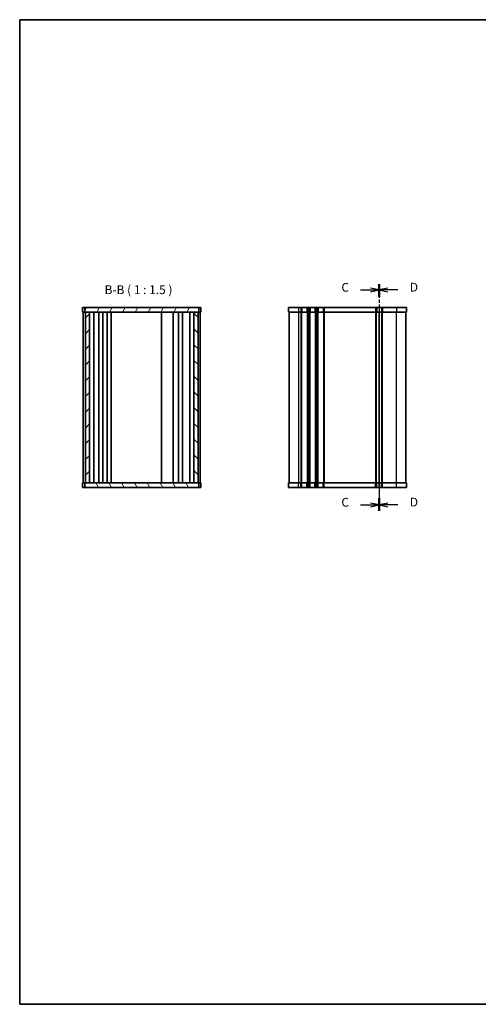
# Model space of a CAD drawing. Units: millimetres. Extents: x 0 to 2190, y 0 to 422.
# Drawn here: x 401 to 597, y 0 to 422 of the extents above; entities that cross this region are included whole.
import ezdxf

# ---------------------------------------------------------------- set-up
doc = ezdxf.new("R2010")
doc.units = ezdxf.units.MM
doc.linetypes.add('CHAIN', pattern=[0.3543, 0.2362, -0.0295, 0.0591, -0.0295])
for name, color, linetype, lineweight in [('Border (ISO)', 7, 'Continuous', 35), ('Section Line (ISO)', 7, 'CHAIN', 25), ('Symbol (ISO)', 7, 'Continuous', 18), ('Visible (ISO)', 7, 'Continuous', 35), ('Visible Narrow (ISO)', 7, 'Continuous', 25)]:
    doc.layers.add(name, color=color, linetype=linetype, lineweight=lineweight)
doc.layers.add('Hatch (ISO)', color=1, linetype='Continuous', lineweight=18, true_color=0xff0000)
doc.styles.add('Note Text (TK)', font='txt')

# ---------------------------------------------------------------- blocks, each defined once
blk = doc.blocks.new('図面枠 tk図枠')
at = {"layer": 'Border (ISO)'}
for p, q in [((14.5, 289), (14.5, 8)), ((14.5, 289), (405.5, 289)), ((14.5, 8), (405.5, 8))]:
    blk.add_line(p, q, dxfattribs=at)
blk = doc.blocks.new('2dTransSection2')
at = {"layer": 'Section Line (ISO)', "linetype": 'Continuous'}
for p, q in [((111.69, 211.86), (114.54, 211.86)), ((117.04, 211.86), (114.54, 212.36)), ((114.54, 211.86), (117.04, 211.86)), ((114.54, 211.36), (117.04, 211.86)), ((111.69, 150.52), (114.54, 150.52)), ((117.04, 150.52), (114.54, 151.02)), ((114.54, 150.52), (117.04, 150.52)), ((114.54, 150.02), (117.04, 150.52))]:
    blk.add_line(p, q, dxfattribs=at)
at = {"layer": 'Section Line (ISO)', "linetype": 'CHAIN', "ltscale": 16.32144}
blk.add_line((117.04, 213.52), (117.04, 148.86), dxfattribs=at)
at = {"layer": 'Section Line (ISO)', "linetype": 'Continuous', "lineweight": 50}
for p, q in [((117.04, 213.52), (117.04, 209.96)), ((117.04, 152.41), (117.04, 148.86))]:
    blk.add_line(p, q, dxfattribs=at)
at = {"layer": 'Section Line (ISO)', "char_height": 2.5, "attachment_point": 7, "style": 'Note Text (TK)'}
for insert in [(106.27, 210.58), (106.27, 149.25)]:
    blk.add_mtext('C', dxfattribs=dict(at, insert=insert))
blk = doc.blocks.new('2dTransSection3')
at = {"layer": 'Section Line (ISO)', "linetype": 'CHAIN', "ltscale": 16.3958}
blk.add_line((117.04, 213.52), (117.04, 148.86), dxfattribs=at)
at = {"layer": 'Section Line (ISO)', "linetype": 'Continuous', "lineweight": 50}
for p, q in [((117.04, 213.52), (117.04, 209.95)), ((117.04, 152.43), (117.04, 148.86))]:
    blk.add_line(p, q, dxfattribs=at)
at = {"layer": 'Section Line (ISO)', "linetype": 'Continuous'}
for p, q in [((119.54, 212.36), (117.04, 211.86)), ((119.54, 211.86), (117.04, 211.86)), ((117.04, 211.86), (119.54, 211.36)), ((122.39, 211.86), (119.54, 211.86)), ((119.54, 151.02), (117.04, 150.52)), ((119.54, 150.52), (117.04, 150.52)), ((117.04, 150.52), (119.54, 150.02)), ((122.39, 150.52), (119.54, 150.52))]:
    blk.add_line(p, q, dxfattribs=at)
at = {"layer": 'Section Line (ISO)', "char_height": 2.5, "attachment_point": 7, "style": 'Note Text (TK)'}
for insert in [(125.81, 210.63), (125.81, 149.29)]:
    blk.add_mtext('D', dxfattribs=dict(at, insert=insert))

msp = doc.modelspace()

# ---------------------------------------------------------------- hatches: boundary and pattern name
at = {"layer": 'Hatch (ISO)'}
h = msp.add_hatch(dxfattribs=at)
h.set_pattern_fill('ANSI31', color=256, scale=38.1, angle=14.999978, style=0)
h.set_pattern_definition([(60, (379.25, 1.5), (-4.124445, 2.38125), [])])
h.paths.add_polyline_path([(428.8289, 298.2845), (428.8289, 296.2845), (429.129, 296.2845), (430.929, 296.2845), (475.529, 296.2845), (477.329, 296.2845), (477.6291, 296.2845), (477.6291, 298.2845)])
h = msp.add_hatch(dxfattribs=at)
h.set_pattern_fill('ANSI31', color=256, scale=38.1, style=0)
h.set_pattern_definition([(45, (379.25, -12), (-3.367596, 3.367596), [])])
h.paths.add_polyline_path([(430.929, 296.2845), (429.129, 296.2845), (429.129, 223.2845), (430.929, 223.2845)])
h = msp.add_hatch(dxfattribs=at)
h.set_pattern_fill('ANSI31', color=256, scale=38.1, angle=90.00021, style=0)
h.set_pattern_definition([(135.0002, (379.25, -12), (-3.367584, -3.36761), [])])
h.paths.add_polyline_path([(475.529, 223.2845), (477.329, 223.2845), (477.329, 296.2845), (475.529, 296.2845)])
h = msp.add_hatch(dxfattribs=at)
h.set_pattern_fill('ANSI31', color=256, scale=38.1, angle=75.000175, style=0)
h.set_pattern_definition([(120.0002, (379.25, -25.5), (-4.12444, -2.38126), [])])
h.paths.add_polyline_path([(428.8289, 223.2845), (428.8289, 221.2845), (477.6291, 221.2845), (477.6291, 223.2845), (477.329, 223.2845), (475.529, 223.2845), (430.929, 223.2845), (429.129, 223.2845)])

# ---------------------------------------------------------------- linework, layer by layer
at = {"layer": 'Visible (ISO)'}
for p, q in [((478.5291, 298.2845), (427.929, 298.2845)), ((427.929, 298.2845), (427.929, 296.2845)), ((478.5291, 296.2845), (427.929, 296.2845)), ((428.229, 296.2845), (428.229, 223.2845)), ((428.8289, 298.2845), (428.8289, 296.2845)), ((429.129, 296.2845), (429.129, 223.2845)), ((430.929, 223.2845), (430.929, 296.2845)), ((432.6828, 296.2845), (432.6828, 223.2845)), ((434.879, 296.2845), (434.879, 223.2845)), ((436.579, 296.2845), (436.579, 223.2845)), ((438.379, 296.2845), (438.379, 223.2845)), ((440.079, 296.2845), (440.079, 223.2845)), ((461.729, 296.2845), (461.729, 223.2845)), ((466.729, 223.2845), (466.729, 296.2845)), ((469.0286, 223.2845), (469.0286, 296.2845)), ((470.7286, 223.2845), (470.7286, 296.2845)), ((473.7752, 223.2845), (473.7752, 296.2845)), ((475.529, 296.2845), (475.529, 223.2845)), ((477.329, 223.2845), (477.329, 296.2845)), ((477.6291, 296.2845), (477.6291, 298.2845)), ((477.6291, 298.2845), (477.6291, 296.2845)), ((478.229, 223.2845), (478.229, 296.2845)), ((478.5291, 298.2845), (478.5291, 296.2845)), ((566.6045, 298.2845), (516.0044, 298.2845)), ((516.0044, 298.2845), (516.0044, 296.2845)), ((516.0044, 296.2845), (566.6045, 296.2845)), ((516.3044, 296.2845), (516.3044, 223.2845)), ((554.8044, 296.2845), (554.8044, 223.2845)), ((554.8044, 223.2845), (554.8044, 296.2845)), ((566.3044, 223.2845), (566.3044, 296.2845)), ((566.6045, 298.2845), (566.6045, 296.2845)), ((566.6045, 298.2845), (566.6045, 298.2845)), ((566.6045, 298.2845), (566.6045, 296.2845)), ((566.6045, 296.2845), (566.6045, 296.2845)), ((478.529, 223.2845), (427.9289, 223.2845)), ((427.9289, 221.2845), (427.9289, 223.2845)), ((427.9289, 221.2845), (478.529, 221.2845)), ((428.8289, 221.2845), (428.8289, 223.2845)), ((428.8289, 223.2845), (428.8289, 221.2845)), ((477.6291, 221.2845), (477.6291, 223.2845)), ((478.529, 221.2845), (478.529, 223.2845)), ((566.6045, 223.2845), (516.0044, 223.2845)), ((516.0044, 221.2845), (516.0044, 223.2845)), ((516.0044, 221.2845), (516.0044, 223.2845)), ((516.0044, 221.2845), (566.6045, 221.2845)), ((566.6045, 221.2845), (566.6045, 223.2845))]:
    msp.add_line(p, q, dxfattribs=at)
at = {"layer": 'Visible Narrow (ISO)'}
for p, q in [((520.3044, 298.2845), (520.3044, 296.2845)), ((520.3044, 296.2845), (520.3044, 223.2845)), ((521.3044, 298.2845), (521.3044, 296.2845)), ((521.3044, 296.2845), (521.3044, 223.2845)), ((521.6044, 296.2845), (521.6044, 223.2845)), ((521.7844, 298.2845), (521.7844, 296.2845)), ((523.8244, 298.2845), (523.8244, 296.2845)), ((524.0044, 296.2845), (524.0044, 223.2845)), ((524.3044, 298.2845), (524.3044, 296.2845)), ((524.3044, 296.2845), (524.3044, 223.2845)), ((524.8044, 298.2845), (524.8044, 296.2845)), ((524.8044, 296.2845), (524.8044, 223.2845)), ((525.1044, 296.2845), (525.1044, 223.2845)), ((525.2844, 298.2845), (525.2844, 296.2845)), ((527.3244, 298.2845), (527.3244, 296.2845)), ((527.5044, 296.2845), (527.5044, 223.2845)), ((527.8044, 298.2845), (527.8044, 296.2845)), ((527.8044, 296.2845), (527.8044, 223.2845)), ((528.3044, 298.2845), (528.3044, 296.2845)), ((528.3044, 296.2845), (528.3044, 223.2845)), ((528.6044, 296.2845), (528.6044, 223.2845)), ((528.7844, 298.2845), (528.7844, 296.2845)), ((530.8244, 298.2845), (530.8244, 296.2845)), ((531.0044, 296.2845), (531.0044, 223.2845)), ((531.3044, 298.2845), (531.3044, 296.2845)), ((531.3044, 296.2845), (531.3044, 223.2845)), ((553.3046, 298.2845), (553.3046, 296.2845)), ((553.3048, 296.2845), (553.3048, 223.2845)), ((553.6044, 296.2845), (553.6044, 223.2845)), ((553.7845, 298.2845), (553.7845, 296.2845)), ((554.8046, 298.2845), (554.8046, 296.2845)), ((555.8245, 298.2845), (555.8245, 296.2845)), ((556.0044, 223.2845), (556.0044, 296.2845)), ((556.3044, 223.2845), (556.3044, 296.2845)), ((556.3045, 298.2845), (556.3045, 296.2845)), ((562.3044, 223.2845), (562.3044, 296.2845)), ((562.3045, 298.2845), (562.3045, 296.2845)), ((520.3044, 221.2845), (520.3044, 223.2845)), ((521.3044, 221.2845), (521.3044, 223.2845)), ((521.7844, 221.2845), (521.7844, 223.2845)), ((523.8244, 221.2845), (523.8244, 223.2845)), ((524.3044, 221.2845), (524.3044, 223.2845)), ((524.8044, 221.2845), (524.8044, 223.2845)), ((525.2844, 221.2845), (525.2844, 223.2845)), ((527.3244, 221.2845), (527.3244, 223.2845)), ((527.8044, 221.2845), (527.8044, 223.2845)), ((528.3044, 221.2845), (528.3044, 223.2845)), ((528.7844, 221.2845), (528.7844, 223.2845)), ((530.8244, 221.2845), (530.8244, 223.2845)), ((531.3044, 221.2845), (531.3044, 223.2845)), ((553.3046, 221.2845), (553.3046, 223.2845)), ((553.7845, 221.2845), (553.7845, 223.2845)), ((554.8045, 221.2845), (554.8045, 223.2845)), ((555.8245, 221.2845), (555.8245, 223.2845)), ((556.3045, 221.2845), (556.3045, 223.2845)), ((562.3045, 221.2845), (562.3045, 223.2845))]:
    msp.add_line(p, q, dxfattribs=at)

# ---------------------------------------------------------------- block references
at = {"xscale": 1.5, "yscale": 1.5, "zscale": 1.5}
msp.add_blockref('図面枠 tk図枠', (379.25, -12), dxfattribs=at)
at = {"layer": 'Section Line (ISO)', "xscale": 1.5, "yscale": 1.5, "zscale": 1.5}
for name in ['2dTransSection2', '2dTransSection3']:
    msp.add_blockref(name, (379.25, -12), dxfattribs=at)

# ---------------------------------------------------------------- texts
at = {"layer": 'Symbol (ISO)', "color": 7, "insert": (437.3212, 302.8518), "char_height": 3.75, "attachment_point": 7, "style": 'Note Text (TK)'}
msp.add_mtext('B-B ( 1 : 1.5 )', dxfattribs=at)

doc.saveas('drawing.dxf')
